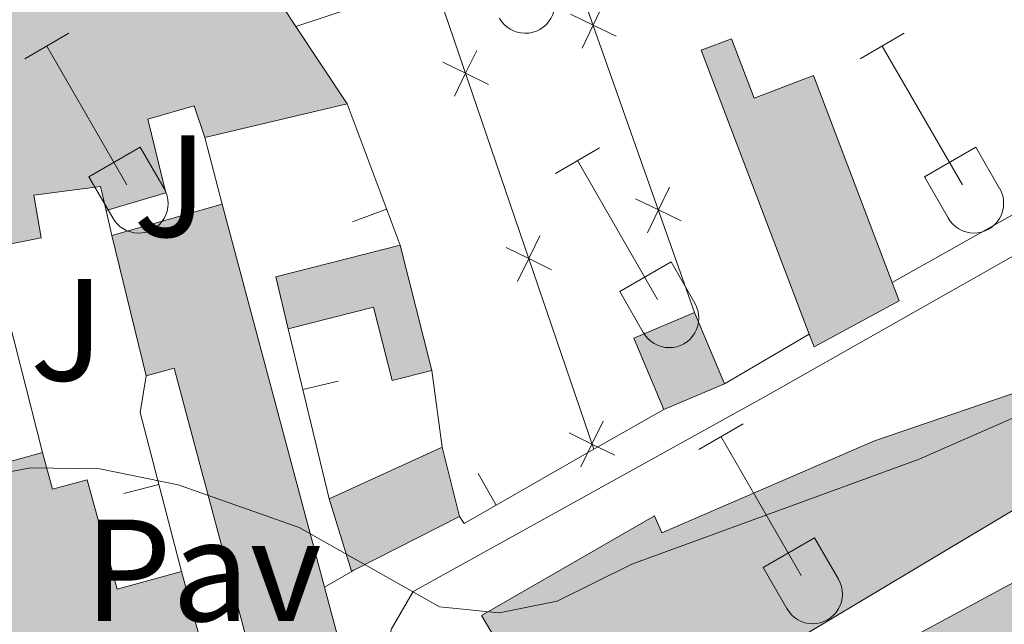
# Model space of a CAD drawing. Units: metres. Extents: x 611430 to 615932, y 645847 to 648889.
# Drawn here: x 612832 to 612899, y 647969 to 648010 of the extents above; entities that cross this region are included whole.
import ezdxf
from ezdxf.enums import TextEntityAlignment as Align

# ---------------------------------------------------------------- set-up
doc = ezdxf.new("R2010")
doc.units = ezdxf.units.M
doc.header["$MEASUREMENT"] = 0
for name, color, linetype, lineweight in [('Carátula', 7, 'Continuous', 5), ('Edificios construcciones cerramientos', 7, 'Continuous', 5), ('Elementos auxiliares', 7, 'Continuous', 5), ('Entidades rústicas y varios', 7, 'Continuous', 5), ('Relieve y altimetría', 7, 'Continuous', 5), ('Rellenos', 7, 'Continuous', 5), ('Suelo Urbano', 7, 'Continuous', 5), ('Viales y ferrocarril', 7, 'Continuous', 5)]:
    doc.layers.add(name, color=color, linetype=linetype, lineweight=lineweight)
doc.styles.add('Style-arial', font='arial.shx', dxfattribs={"bigfont": 'arialbig.shx'})

msp = doc.modelspace()

# ---------------------------------------------------------------- hatches: boundary and pattern name
at = {"layer": 'Rellenos', "linetype": 'Continuous', "lineweight": 15}
for color, points in [(31, [(612816.152, 647954.585), (612800.1140000001, 647974.5549999999), (612786.943, 647990.1599999999), (612778.2139999999, 648000.8729999999), (612774.3030000001, 648009.135), (612779.6840000001, 648010.2069999999), (612785.896, 648008.9890000001), (612804.288, 648008.058), (612807.861, 648001.22), (612810.0560000001, 648001.185), (612806.3999999999, 648008.2590000001), (612805.8670000001, 648009.2919999999), (612810.5390000001, 648011.5090000001), (612815.2550000001, 648020.496), (612826.8910000001, 648043.382), (612825.1000000001, 648044.4680000001), (612825.9680000001, 648046.0430000001), (612836.456, 648066.4569999999), (612840.075, 648067.5020000001), (612849.5260000001, 648062.9709999999), (612849.0530000001, 648061.9850000001), (612857.277, 648057.825), (612853.212, 648049.548), (612847.9269999999, 648052.1429999999), (612845.713, 648047.6329999999), (612842.652, 648049.135), (612839.905, 648043.538), (612840.5, 648043.2450000001), (612840.389, 648036.6799999999), (612838.8130000001, 648037.27), (612835.084, 648029.9180000001), (612831.1869999999, 648022.2320000001), (612827.3330000001, 648014.632), (612833.2010000001, 648011.807), (612843.1880000001, 648012.685), (612842.4199999999, 648015.0050000001), (612847.6740000001, 648014.439), (612848.9070000001, 648012.4269999999), (612850.6229999999, 648009.8300000001), (612854.1470000001, 648004.503), (612844.3430000001, 648002.172), (612843.605, 648004.368), (612840.419, 648003.4469999999), (612841.646, 647998.375), (612837.5260000001, 647997.1440000001), (612837.1410000001, 647998.8030000001), (612832.557, 647998.206), (612833.0460000001, 647995.2679999999), (612829.5519999999, 647994.564), (612827.466, 648003.533), (612814.2010000001, 648001.672), (612814.3530000001, 648000.5900000001), (612819.733, 648001.1669999999), (612822.4010000001, 647989.446), (612815.783, 647988.4380000001), (612816.027, 647986.49), (612807.118, 647983.3219999999), (612811.8049999999, 647977.007), (612817.311, 647978.7280000001), (612818.7520000001, 647972.5109999999), (612819.9890000001, 647972.756), (612820.5090000001, 647970.0959999999), (612823.014, 647970.5549999999), (612822.061, 647973.2150000001), (612826.2050000001, 647974.382), (612825.131, 647978.2490000001), (612833.142, 647980.46), (612833.838, 647977.935), (612836.217, 647978.5900000001), (612838.2930000001, 647971.048), (612842.733, 647972.27), (612845.6300000001, 647961.7409999999)]), (31, [(612886.361, 647987.75), (612886.0249999999, 647988.6300000001), (612878.578, 648008.199), (612880.6640000001, 648008.993), (612882.2280000001, 648004.8829999999), (612886.3330000001, 648006.4450000001), (612891.7590000001, 647992.182), (612892.2350000001, 647990.932)]), (31, [(612869.646, 647958.8600000001), (612866.973, 647963.311), (612863.4210000001, 647969.2280000001), (612875.3659999999, 647976.1000000001), (612875.8589999999, 647974.9240000001), (612890.524, 647981.2649999999), (612905.1869999999, 647986.277), (612903.676, 647988.1030000001), (612919.216, 647999.729), (612925.3870000001, 647993.2250000001), (612925.105, 647991.217), (612900.7180000001, 647976.8559999999), (612876.547, 647962.433)]), (31, [(612848.564, 647962.55), (612842.227, 647986.277), (612840.3049999999, 647985.763), (612837.9240000001, 647995.4340000001), (612845.5390000001, 647997.594), (612852.5860000001, 647971.193), (612854.473, 647964.128)]), (31, [(612857.257, 647985.4299999999), (612855.9680000001, 647990.493), (612850.095, 647988.997), (612849.2420000001, 647992.5800000001), (612857.8090000001, 647994.7590000001), (612860.003, 647986.129)]), (31, [(612854.459, 647972.29), (612852.923, 647977.27), (612860.72, 647980.842), (612861.916, 647976.048), (612854.7050000001, 647972.4140000001)]), (32, [(612895.6470000001, 647939.298), (612889.962, 647948.4750000001), (612886.2679999999, 647954.4410000001), (612887.192, 647955.013), (612884.152, 647959.922), (612885.2790000001, 647960.6200000001), (612884.2420000001, 647962.2930000001), (612883.939, 647962.7820000001), (612900.9639999999, 647971.9650000001), (612901.406, 647971.1429999999), (612916.189, 647980.067), (612919.209, 647974.96), (612923.5349999999, 647974.21), (612926.0630000001, 647970.5260000001), (612930.381, 647968.9269999999), (612929.801, 647968.6340000001), (612932.6969999999, 647963.1880000001), (612913.54, 647952.4340000001), (612914.31, 647950.8559999999)])]:
    msp.add_hatch(color=color, dxfattribs=at).paths.add_polyline_path(points)
at = {"layer": 'Rellenos', "linetype": 'Continuous', "lineweight": 5}
msp.add_hatch(color=33, dxfattribs=at).paths.add_polyline_path([(612875.996, 647983.4410000001), (612873.9340000001, 647988.3600000001), (612878.121, 647990.115), (612880.183, 647985.196)])

# ---------------------------------------------------------------- linework, layer by layer
at = {"layer": 'Carátula', "color": 7, "linetype": 'Continuous', "lineweight": 0}
msp.add_3dface([(611477.8189999999, 645847.4310000001), (615932.2390000002, 645918.946), (615884.5619999999, 648888.574), (611430.142, 648817.0600000002)], dxfattribs=at)
at = {"layer": 'Edificios construcciones cerramientos', "color": 250, "linetype": 'Continuous', "lineweight": 0}
for p, q in [((612868.885, 648016.2849999999, 379.334), (612878.121, 647990.115, 379.42)), ((612850.6229999999, 648009.8300000001, 379.6140000000001), (612860.1499999999, 648012.996, 379.644)), ((612860.1499999999, 648012.996, 379.644), (612871.1680000002, 647980.686, 379.6740000000001))]:
    msp.add_line(p, q, dxfattribs=at)
at = {"layer": 'Edificios construcciones cerramientos', "color": 1, "linetype": 'Continuous', "lineweight": 13}
for p, q in [((612854.1470000001, 648004.503, 381.3520000000001), (612857.8090000001, 647994.7590000001, 381.413)), ((612844.3430000001, 648002.172, 382.185), (612845.5390000001, 647997.594, 382.2150000000001)), ((612909.1170000001, 648001.9520000002, 377.925), (612891.7590000001, 647992.182, 378.606)), ((612854.533190321, 647996.369040661, 381.39741486623), (612856.8733809858, 647997.2485334993, 381.39741486623)), ((612837.9240000001, 647995.4340000001, 382.706), (612837.5260000001, 647997.1440000001, 382.706)), ((612829.5519999999, 647994.564, 382.3690000000001), (612833.142, 647980.4600000001, 382.5230000000001)), ((612852.923, 647977.27, 381.478), (612850.095, 647988.997, 381.539)), ((612886.0249999999, 647988.6300000001, 381.048), (612880.1830000001, 647985.196, 381.326)), ((612860.003, 647986.1290000001, 381.322), (612860.72, 647980.842, 381.569)), ((612853.5365020167, 647985.3900110526, 381.5171890263346), (612851.1061710414, 647984.8039297023, 381.5171890263346)), ((612875.996, 647983.4410000001, 381.295), (612871.1680000002, 647980.686, 381.4890000000001)), ((612863.20181639, 647979.0191820047, 381.7612801190685), (612864.440725456, 647976.8477529071, 381.7612801190685)), ((612838.7562997978, 647977.6327483067, 382.324062072757), (612841.1759281012, 647978.2615558082, 382.324062072757)), ((612854.7050000001, 647972.4140000001, 381.634), (612852.5860000001, 647971.1930000001, 381.664))]:
    msp.add_line(p, q, dxfattribs=at)
at = {"layer": 'Edificios construcciones cerramientos', "color": 250, "linetype": 'Continuous', "lineweight": 0, "flags": 128}
for points, elevation in [([(612870.3763123401, 648008.3410065295), (612871.1314232275, 648009.9198098888), (612871.8865341151, 648011.4986132482)], 379.3549173232533), ([(612872.7102265869, 648009.1646990012), (612871.1314232275, 648009.9198098888), (612869.5526198682, 648010.6749207764)], 379.3549173232533), ([(612861.5567630313, 648005.0365692014), (612862.3286198585, 648006.6072536189), (612863.1004766858, 648008.177938036)], 379.6499319836409), ([(612863.8993042759, 648005.8353967916), (612862.3286198585, 648006.6072536189), (612860.7579354413, 648007.379110446)], 379.6499319836409), ([(612874.8691587951, 647995.6106263073), (612875.6242696827, 647997.1894296666), (612876.3793805703, 647998.7682330259)], 379.39675196976), ([(612877.2030730421, 647996.434318779), (612875.6242696827, 647997.1894296666), (612874.0454663234, 647997.944540554)], 379.39675196976), ([(612865.9140027482, 647992.2590764388), (612866.6858595756, 647993.8297608562), (612867.4577164028, 647995.4004452734)], 379.6617959509227), ([(612868.2565439928, 647993.0579040288), (612866.6858595756, 647993.8297608562), (612865.1151751583, 647994.6016176834)], 379.6617959509227), ([(612870.2712424655, 647979.4815836764), (612871.0430992926, 647981.0522680937), (612871.8149561197, 647982.6229525108)], 379.6736599182044), ([(612872.6137837097, 647980.2804112663), (612871.0430992926, 647981.0522680937), (612869.4724148752, 647981.8241249209)], 379.6736599182044)]:
    msp.add_lwpolyline(points, dxfattribs=dict(at, elevation=elevation))
at = {"layer": 'Edificios construcciones cerramientos', "color": 51, "linetype": 'Continuous', "lineweight": 13, "extrusion": (0.03577312576672531, -0.05407589130514918, 0.9978958269541125), "elevation": -12736.31580922738, "flags": 128}
msp.add_lwpolyline([(868658.8162286768, 201921.815391311), (868658.8162286768, 201915.4147874332)], dxfattribs=at)
at = {"layer": 'Edificios construcciones cerramientos', "color": 51, "linetype": 'Continuous', "lineweight": 13, "extrusion": (0.06549940172504953, 0.01557314416591766, 0.9977310787754625), "elevation": 50614.38133463744, "flags": 128}
msp.add_lwpolyline([(488669.8906947798, -744405.8770667003), (488669.8906947798, -744395.7768500191)], dxfattribs=at)
at = {"layer": 'Edificios construcciones cerramientos', "color": 51, "linetype": 'Continuous', "lineweight": 13, "extrusion": (0.007535302391727893, 0.002137393718400192, 0.9999693249124983), "elevation": 6385.716702586971, "flags": 128}
msp.add_lwpolyline([(612817.6405352831, 647983.2653511153), (612825.255786276, 647985.4253560491)], dxfattribs=at)
at = {"layer": 'Edificios construcciones cerramientos', "color": 51, "linetype": 'Continuous', "lineweight": 13, "extrusion": (-0.0142482579661691, 0.05337991465372931, 0.9984726194826226), "elevation": 26240.2163622181, "flags": 128}
msp.add_lwpolyline([(-759229.0063720278, -467293.7511991663), (-759229.0063720278, -467266.3840810499)], dxfattribs=at)
at = {"layer": 'Edificios construcciones cerramientos', "color": 51, "linetype": 'Continuous', "lineweight": 13, "extrusion": (-0.002976097303697504, 0.01208812978847719, 0.9999225069789438), "elevation": 6391.945951914088, "flags": 128}
msp.add_lwpolyline([(612838.7302531557, 647955.8386444502), (612836.3488946389, 647965.5103511047)], dxfattribs=at)
at = {"layer": 'Edificios construcciones cerramientos', "color": 51, "linetype": 'Continuous', "lineweight": 13, "extrusion": (0.05063685534511927, -0.1990848736767493, 0.9786731435744369), "elevation": -97598.43863462342, "flags": 128}
msp.add_lwpolyline([(753668.3583451803, 466833.6698235648), (753668.4148744808, 466837.4327787117), (753677.2546442741, 466837.4327787117)], dxfattribs=at)
at = {"layer": 'Edificios construcciones cerramientos', "color": 51, "linetype": 'Continuous', "lineweight": 13, "extrusion": (0.02553980043368773, -0.1004596525741096, 0.9946132800231942), "elevation": -49064.64154094022, "flags": 128}
msp.add_lwpolyline([(753624.100130135, 474484.3777080202), (753624.100130135, 474475.4249587216)], dxfattribs=at)
at = {"layer": 'Edificios construcciones cerramientos', "color": 1, "linetype": 'Continuous', "lineweight": 0, "extrusion": (-0.006739313077549787, 0.01607834977422953, 0.9998480226153275), "elevation": 6669.853177141533, "flags": 128}
msp.add_lwpolyline([(-815721.844932787, -360628.6965697133), (-815721.8447678068, -360634.0310850587), (-815726.3847010661, -360634.0310850587)], dxfattribs=at)
at = {"layer": 'Edificios construcciones cerramientos', "color": 1, "linetype": 'Continuous', "lineweight": 0, "extrusion": (-0.006739810400843762, 0.01607814130055794, 0.9998480226154773), "elevation": 6669.413289697218, "flags": 128}
msp.add_lwpolyline([(-815737.5412168235, -360608.8029866146), (-815737.5412168234, -360603.4684712664)], dxfattribs=at)
at = {"layer": 'Edificios construcciones cerramientos', "color": 1, "linetype": 'Continuous', "lineweight": 13, "extrusion": (-0.4622202417754037, -0.0952622053981735, 0.8816334614315426), "elevation": -344658.3650670568, "flags": 128}
msp.add_lwpolyline([(-510942.667429264, 644675.9937481843), (-510940.2703693177, 644674.946993384), (-510928.9620729607, 644675.6017448681)], dxfattribs=at)
at = {"layer": 'Edificios construcciones cerramientos', "color": 51, "linetype": 'Continuous', "lineweight": 13, "extrusion": (-0.01816460879951648, 0.06792291462283095, 0.9975252000106565), "elevation": 33263.0416295441, "flags": 128}
msp.add_lwpolyline([(-759444.7308377207, -466450.6912997074), (-759444.7388616747, -466475.3108934208), (-759442.7493190136, -466475.3108934208)], dxfattribs=at)
at = {"layer": 'Edificios construcciones cerramientos', "color": 1, "linetype": 'Continuous', "lineweight": 0, "elevation": 381.77, "flags": 128}
msp.add_lwpolyline([(612880.1830000001, 647985.196), (612875.996, 647983.4410000001)], dxfattribs=at)
at = {"layer": 'Edificios construcciones cerramientos', "color": 51, "linetype": 'Continuous', "lineweight": 13, "extrusion": (-0.003595751241967466, -0.0009924111841205926, 0.9999930428223226), "elevation": -2461.307268037178, "flags": 128}
msp.add_lwpolyline([(612822.5547707347, 647976.125460568), (612830.5658304141, 647978.3364616567)], dxfattribs=at)
at = {"layer": 'Edificios construcciones cerramientos', "color": 51, "linetype": 'Continuous', "lineweight": 13, "extrusion": (0.00657220450166624, 0.003010890660591391, 0.9999738699913205), "elevation": 6364.005383802916, "flags": 128}
msp.add_lwpolyline([(612837.1551567594, 647961.0457155854), (612844.9523958433, 647964.6177317766)], dxfattribs=at)
at = {"layer": 'Edificios construcciones cerramientos', "color": 51, "linetype": 'Continuous', "lineweight": 13, "extrusion": (0.004555317923301248, -0.01825935963534427, 0.9998229067511532), "elevation": -8654.83801959455, "flags": 128}
msp.add_lwpolyline([(751484.9649590974, 480284.3150605222), (751484.9649590974, 480279.3732490123)], dxfattribs=at)
at = {"layer": 'Edificios construcciones cerramientos', "color": 1, "linetype": 'Continuous', "lineweight": 13, "extrusion": (0.02935524280141219, 0.01944390275878485, 0.9993799099269393), "elevation": 30971.50783323792, "flags": 128}
msp.add_lwpolyline([(201785.7229646682, -868224.3208058235), (201786.4075986145, -868214.0398493814), (201786.9653521442, -868214.0398493814)], dxfattribs=at)
at = {"layer": 'Edificios construcciones cerramientos', "color": 51, "linetype": 'Continuous', "lineweight": 13, "extrusion": (0.01276713615808792, -0.03338771307994201, 0.9993609262171562), "elevation": -13425.11665193246, "flags": 128}
msp.add_lwpolyline([(803865.8656521873, 386107.1396503286), (803865.5915894796, 386107.1116747612), (803865.9355997344, 386112.3151302424)], dxfattribs=at)
at = {"layer": 'Edificios construcciones cerramientos', "color": 51, "linetype": 'Continuous', "lineweight": 13, "extrusion": (-0.003317694075646392, -0.001671959543877616, 0.9999930987048381), "elevation": -2731.603743090233, "flags": 128}
msp.add_lwpolyline([(612859.8206364039, 647972.3865564727), (612852.6095765595, 647968.7525513935)], dxfattribs=at)
at = {"layer": 'Edificios construcciones cerramientos', "color": 51, "linetype": 'Continuous', "lineweight": 13, "extrusion": (-0.01648730757725165, 0.05992228563317577, 0.9980668757018988), "elevation": 29108.95591578549, "flags": 128}
msp.add_lwpolyline([(-762782.5551918179, -461259.0043997484), (-762782.5551918179, -461248.0629715968)], dxfattribs=at)
at = {"layer": 'Edificios construcciones cerramientos', "color": 51, "linetype": 'Continuous', "lineweight": 13, "extrusion": (-0.01426957826770012, 0.05342584550148455, 0.9984698584176258), "elevation": 26256.91096559988, "flags": 128}
msp.add_lwpolyline([(-759303.0825203664, -467145.0634066314), (-759303.0825203664, -467137.7395402344)], dxfattribs=at)
at = {"layer": 'Edificios construcciones cerramientos', "color": 51, "linetype": 'Continuous', "lineweight": 13}
for points in [[(612842.4199999999, 648015.0050000001, 382.8810000000001), (612847.6740000001, 648014.439, 382.8810000000001), (612848.9070000001, 648012.4269999999, 382.819), (612850.6229999999, 648009.8300000001, 382.616)], [(612886.0249999999, 647988.6300000001, 384.99), (612878.578, 648008.199, 381.7080000000001), (612880.6640000001, 648008.993, 381.584), (612882.2280000001, 648004.8829999999, 381.8), (612886.3330000001, 648006.4450000002, 381.8), (612891.7590000001, 647992.182, 384.528)], [(612844.3430000001, 648002.172, 382.8810000000001), (612843.605, 648004.368, 382.9120000000001), (612840.419, 648003.4469999999, 383.623), (612841.646, 647998.375, 384.4580000000001), (612837.5260000001, 647997.1440000001, 385.354)], [(612866.973, 647963.311, 389.5370000000001), (612863.4210000001, 647969.2280000001, 388.92), (612875.3659999999, 647976.1000000001, 389.168), (612875.8589999999, 647974.9240000001, 390.837), (612890.524, 647981.2649999999, 388.024), (612905.1869999999, 647986.277, 386.7560000000001), (612903.676, 647988.1030000001, 387.0350000000001), (612919.216, 647999.7290000002, 387.189), (612925.3870000001, 647993.2250000001, 387.189), (612925.105, 647991.217, 387.189), (612900.7180000001, 647976.8559999999, 388.426), (612876.547, 647962.4330000001, 390.683), (612869.646, 647958.8600000001, 390.002)], [(612837.5260000001, 647997.1440000001, 385.354), (612837.1410000002, 647998.8030000001, 385.632), (612832.557, 647998.206, 383.005), (612833.0460000001, 647995.2679999999, 381.984), (612829.5519999999, 647994.564, 382.015)], [(612891.7590000001, 647992.182, 384.528), (612892.2350000001, 647990.932, 384.7680000000001), (612886.361, 647987.75, 385.139), (612886.0249999999, 647988.6300000001, 384.99)], [(612860.003, 647986.1290000001, 381.553), (612857.257, 647985.4299999999, 381.553), (612855.9680000001, 647990.493, 381.522), (612850.095, 647988.997, 381.7080000000001)], [(612833.142, 647980.4600000001, 385.354), (612833.838, 647977.9350000002, 382.2630000000001), (612836.217, 647978.5900000001, 382.139), (612838.2930000002, 647971.048, 386.2200000000001), (612842.733, 647972.27, 385.849)]]:
    msp.add_polyline3d(points, dxfattribs=at)
at = {"layer": 'Edificios construcciones cerramientos', "color": 1, "linetype": 'Continuous', "lineweight": 13}
for points in [[(612829.5519999999, 647994.564, 382.015), (612833.0460000001, 647995.2679999999, 381.984), (612832.557, 647998.206, 383.005), (612837.1410000002, 647998.8030000001, 385.632), (612837.5260000001, 647997.1440000001, 385.354), (612841.646, 647998.375, 384.4580000000001), (612840.419, 648003.4469999999, 383.623), (612843.605, 648004.368, 382.9120000000001), (612844.3430000001, 648002.172, 382.8810000000001), (612854.1470000001, 648004.503, 382.201), (612850.6229999999, 648009.8300000001, 382.616), (612848.9070000001, 648012.4269999999, 382.819)], [(612816.152, 647954.5850000001, 390.8880000000001), (612845.6300000001, 647961.7409999999, 386.529), (612842.733, 647972.27, 385.849), (612838.2930000002, 647971.048, 386.2200000000001), (612836.217, 647978.5900000001, 382.139), (612833.838, 647977.9350000002, 382.2630000000001), (612833.142, 647980.4600000001, 385.354), (612825.1310000002, 647978.2490000001, 385.3230000000001)], [(612884.2420000001, 647962.2930000002, 393.596), (612883.939, 647962.7820000001, 393.687), (612900.9639999999, 647971.9650000001, 393.069), (612901.4060000001, 647971.1429999999, 400.3640000000001), (612916.189, 647980.067, 399.406)]]:
    msp.add_polyline3d(points, dxfattribs=at)
for points in [[(612891.7590000001, 647992.182, 384.528), (612886.3330000001, 648006.4450000002, 381.8), (612882.2280000001, 648004.8829999999, 381.8), (612880.6640000001, 648008.993, 381.584), (612878.578, 648008.199, 381.7080000000001), (612886.0249999999, 647988.6300000001, 384.99), (612886.361, 647987.75, 385.139), (612892.2350000001, 647990.932, 384.7680000000001)], [(612869.646, 647958.8600000001, 390.002), (612876.547, 647962.4330000001, 390.683), (612900.7180000001, 647976.8559999999, 388.426), (612925.105, 647991.217, 387.189), (612925.3870000001, 647993.2250000001, 387.189), (612919.216, 647999.7290000002, 387.189), (612903.676, 647988.1030000001, 387.0350000000001), (612905.1869999999, 647986.277, 386.7560000000001), (612890.524, 647981.2649999999, 388.024), (612875.8589999999, 647974.9240000001, 390.837), (612875.3659999999, 647976.1000000001, 389.168), (612863.4210000001, 647969.2280000001, 388.92), (612866.973, 647963.311, 389.5370000000001)], [(612852.5860000001, 647971.1930000001, 384.238), (612845.5390000001, 647997.594, 382.726), (612837.9240000001, 647995.4340000001, 382.788), (612840.3049999999, 647985.763, 382.9120000000001), (612842.2270000001, 647986.277, 382.9120000000001), (612848.564, 647962.55, 384.6430000000001), (612854.473, 647964.128, 384.6430000000001)], [(612860.003, 647986.1290000001, 381.553), (612857.8090000001, 647994.7590000001, 382.481), (612849.2420000001, 647992.5800000001, 382.481), (612850.095, 647988.997, 381.7080000000001), (612855.9680000001, 647990.493, 381.522), (612857.257, 647985.4299999999, 381.553)], [(612861.9160000001, 647976.048, 385.077), (612860.72, 647980.842, 385.17), (612852.923, 647977.27, 385.2320000000001), (612854.459, 647972.29, 385.046), (612854.7050000001, 647972.4140000001, 385.0470000000001)], [(612932.6969999999, 647963.1880000001, 393.3810000000001), (612929.801, 647968.6340000001, 394.741), (612930.3810000002, 647968.9269999999, 394.734), (612930.3810000002, 647968.9269999999, 394.645), (612926.0630000001, 647970.5260000001, 399.128), (612923.5349999999, 647974.2100000001, 399.4990000000001), (612919.209, 647974.9600000001, 399.5610000000001), (612916.189, 647980.067, 399.406), (612901.4060000001, 647971.1429999999, 400.3640000000001), (612900.9639999999, 647971.9650000001, 393.069), (612883.939, 647962.7820000001, 393.687), (612884.2420000001, 647962.2930000002, 393.596), (612885.2790000001, 647960.6200000001, 393.2850000000001), (612884.152, 647959.922, 409.639), (612887.192, 647955.013, 411.216), (612886.2679999999, 647954.4410000001, 397.7990000000001), (612889.9620000002, 647948.4750000001, 396.483), (612895.6470000001, 647939.298, 394.4600000000001), (612914.3100000002, 647950.8559999999, 395.264), (612913.54, 647952.4340000001, 398.077)]]:
    msp.add_polyline3d(points, close=True, dxfattribs=at)
at = {"layer": 'Edificios construcciones cerramientos', "color": 1, "linetype": 'Continuous', "lineweight": 0}
msp.add_3dface([(612880.1830000001, 647985.196, 381.77), (612878.121, 647990.115, 381.677), (612873.9340000001, 647988.3600000001, 381.677), (612875.996, 647983.4410000001, 381.77)], dxfattribs=at)
at = {"layer": 'Elementos auxiliares', "color": 250, "linetype": 'Continuous', "lineweight": 0}
msp.add_3dface([(612329.6699999999, 646255.2000000001), (612293.0700000002, 648568.3100000002), (615745.0900000001, 648623.75), (615782.8400000001, 646310.6399999999)], dxfattribs=at)
at = {"layer": 'Entidades rústicas y varios', "color": 32, "linetype": 'Continuous', "lineweight": 0}
for p, q in [((612831.919, 648007.6100000001), (612834.9639999999, 648009.365)), ((612889.5419999999, 648007.6100000001), (612892.5870000002, 648009.365)), ((612833.4439999999, 648008.4850000001), (612838.969, 647998.915)), ((612891.067, 648008.4850000001), (612896.592, 647998.915)), ((612836.3489999999, 647999.4700000001), (612839.8890000001, 648001.51)), ((612839.8890000001, 648001.51), (612841.5390000001, 647998.6599999999)), ((612868.524, 647999.7100000001), (612871.564, 648001.4700000001)), ((612893.9720000001, 647999.4700000001), (612897.5120000001, 648001.51)), ((612897.5120000001, 648001.51), (612899.162, 647998.6599999999)), ((612870.044, 648000.5900000001), (612875.5689999999, 647991.0149999999)), ((612836.3489999999, 647999.4700000001), (612837.9839999999, 647996.6399999999)), ((612893.9720000001, 647999.4700000001), (612895.6070000001, 647996.6399999999)), ((612872.9539999999, 647991.5750000001), (612876.494, 647993.615)), ((612876.494, 647993.615), (612878.1390000001, 647990.76)), ((612872.9539999999, 647991.5750000001), (612874.584, 647988.7450000001)), ((612878.4169999999, 647980.6799999999), (612881.4620000002, 647982.4350000002)), ((612879.942, 647981.5549999999), (612885.467, 647971.9850000001)), ((612882.8470000001, 647972.54), (612886.3870000001, 647974.5800000001)), ((612886.3870000001, 647974.5800000001), (612888.037, 647971.73)), ((612882.8470000001, 647972.54), (612884.4820000001, 647969.7100000001))]:
    msp.add_line(p, q, dxfattribs=at)
for centre, radius in [((612866.4420037881, 648011.4072985802), 2.043241192273062), ((612839.7710037879, 647997.63529858), 2.043241192273061), ((612897.3940037878, 647997.63529858), 2.043241192273061), ((612876.3730037883, 647989.7382985807), 2.043241192273063), ((612886.2690037878, 647970.7042985796), 2.043241192273062)]:
    msp.add_arc(centre, radius, 209.1684861111111, 29.9993388888889, dxfattribs=at)
at = {"layer": 'Relieve y altimetría', "color": 30, "linetype": 'Continuous', "lineweight": 0, "elevation": 380, "flags": 128}
msp.add_lwpolyline([(612827.26, 647978.439), (612832.3049999999, 647979.4180000002), (612837.0970000001, 647979.3319999999), (612842.5050000001, 647978.24), (612850.8459999999, 647975.287), (612860.5349999999, 647969.821), (612864.6310000002, 647969.4269999999), (612868.6510000001, 647970.23), (612873.7949999999, 647972.771), (612893.605, 647980.017), (612913.1570000001, 647988.5870000002), (612928.0490000001, 647992.8790000001), (612931.145, 647994.9610000001), (612932.9269999999, 647997.469), (612935.2110000001, 647999.784), (612939.6200000001, 648002.145), (612945.537, 648004.132), (612959.7320000001, 648010.9450000002)], dxfattribs=at)
at = {"layer": 'Rellenos', "color": 1, "linetype": 'Continuous', "lineweight": 15, "flags": 128}
for points in [[(612829.5519999999, 647994.564), (612833.0460000001, 647995.2679999999), (612832.557, 647998.206), (612837.1410000001, 647998.8030000001), (612837.5260000001, 647997.1440000001), (612841.646, 647998.375), (612840.419, 648003.4469999999), (612843.605, 648004.368), (612844.3430000001, 648002.172), (612854.1470000001, 648004.503), (612850.6229999999, 648009.8300000001), (612848.9070000001, 648012.4269999999)], [(612816.152, 647954.585), (612845.6300000001, 647961.7409999999), (612842.733, 647972.27), (612838.2930000001, 647971.048), (612836.217, 647978.5900000001), (612833.838, 647977.935), (612833.142, 647980.46), (612825.131, 647978.2490000001)]]:
    msp.add_lwpolyline(points, dxfattribs=at)
for points in [[(612891.7590000001, 647992.182), (612886.3330000001, 648006.4450000001), (612882.2280000001, 648004.8829999999), (612880.6640000001, 648008.993), (612878.578, 648008.199), (612886.0249999999, 647988.6300000001), (612886.361, 647987.75), (612892.2350000001, 647990.932)], [(612869.646, 647958.8600000001), (612876.547, 647962.433), (612900.7180000001, 647976.8559999999), (612925.105, 647991.217), (612925.3870000001, 647993.2250000001), (612919.216, 647999.729), (612903.676, 647988.1030000001), (612905.1869999999, 647986.277), (612890.524, 647981.2649999999), (612875.8589999999, 647974.9240000001), (612875.3659999999, 647976.1000000001), (612863.4210000001, 647969.2280000001), (612866.973, 647963.311)], [(612852.5860000001, 647971.193), (612845.5390000001, 647997.594), (612837.9240000001, 647995.4340000001), (612840.3049999999, 647985.763), (612842.227, 647986.277), (612848.564, 647962.55), (612854.473, 647964.128)], [(612860.003, 647986.129), (612857.8090000001, 647994.7590000001), (612849.2420000001, 647992.5800000001), (612850.095, 647988.997), (612855.9680000001, 647990.493), (612857.257, 647985.4299999999)], [(612861.916, 647976.048), (612860.72, 647980.842), (612852.923, 647977.27), (612854.459, 647972.29), (612854.7050000001, 647972.4140000001)], [(612932.6969999999, 647963.1880000001), (612929.801, 647968.6340000001), (612930.381, 647968.9269999999), (612926.0630000001, 647970.5260000001), (612923.5349999999, 647974.21), (612919.209, 647974.96), (612916.189, 647980.067), (612901.406, 647971.1429999999), (612900.9639999999, 647971.9650000001), (612883.939, 647962.7820000001), (612884.2420000001, 647962.2930000001), (612885.2790000001, 647960.6200000001), (612884.152, 647959.922), (612887.192, 647955.013), (612886.2679999999, 647954.4410000001), (612889.962, 647948.4750000001), (612895.6470000001, 647939.298), (612914.31, 647950.8559999999), (612913.54, 647952.4340000001)]]:
    msp.add_lwpolyline(points, close=True, dxfattribs=at)
at = {"layer": 'Rellenos', "color": 1, "linetype": 'Continuous', "lineweight": 5, "flags": 128}
msp.add_lwpolyline([(612880.183, 647985.196), (612878.121, 647990.115), (612873.9340000001, 647988.3600000001), (612875.996, 647983.4410000001)], close=True, dxfattribs=at)
at = {"layer": 'Viales y ferrocarril', "color": 250, "linetype": 'Continuous', "lineweight": 13}
msp.add_polyline3d([(612902.1499999999, 648033.7810000001, 375.213), (612903.8100000002, 648031.7380000001, 375.359), (612904.6599999999, 648029.953, 375.5060000000001), (612905.1300000001, 648028.0320000001, 375.677), (612906.7420000001, 648013.767, 377.009), (612908.442, 648008.422, 377.327), (612911.298, 648002.3740000001, 378.02), (612911.429, 648001.537, 378.153), (612911.3230000001, 648000.98, 378.204), (612911.0719999999, 648000.4720000002, 378.222), (612910.4639999999, 647999.8829999999, 378.181), (612883.0449999999, 647984.3530000001, 379.077), (612858.7209999999, 647970.8890000001, 379.9120000000001), (612857.2180000001, 647968.3160000001, 379.908), (612856.22, 647964.7280000001, 379.943), (612854.473, 647964.128, 379.943)], dxfattribs=at)

# ---------------------------------------------------------------- texts
at = {"layer": 'Suelo Urbano', "color": 92, "linetype": 'Continuous', "lineweight": 0, "style": 'Style-arial'}
for p in [(612841.968862709, 647998.8370010002, 379.415), (612834.839862709, 647988.9270009999, 379.6)]:
    msp.add_text('J', height=7.000002000000001, dxfattribs=at).set_placement(p, align=Align.MIDDLE_CENTER)
at = {"layer": 'Suelo Urbano', "color": 250, "linetype": 'Continuous', "lineweight": 0, "style": 'Style-arial'}
msp.add_text('Pav', height=7.000002000000001, dxfattribs=at).set_placement((612844.2123577076, 647972.3460009999, 379.8860000000001), align=Align.MIDDLE_CENTER)

doc.saveas('drawing.dxf')
